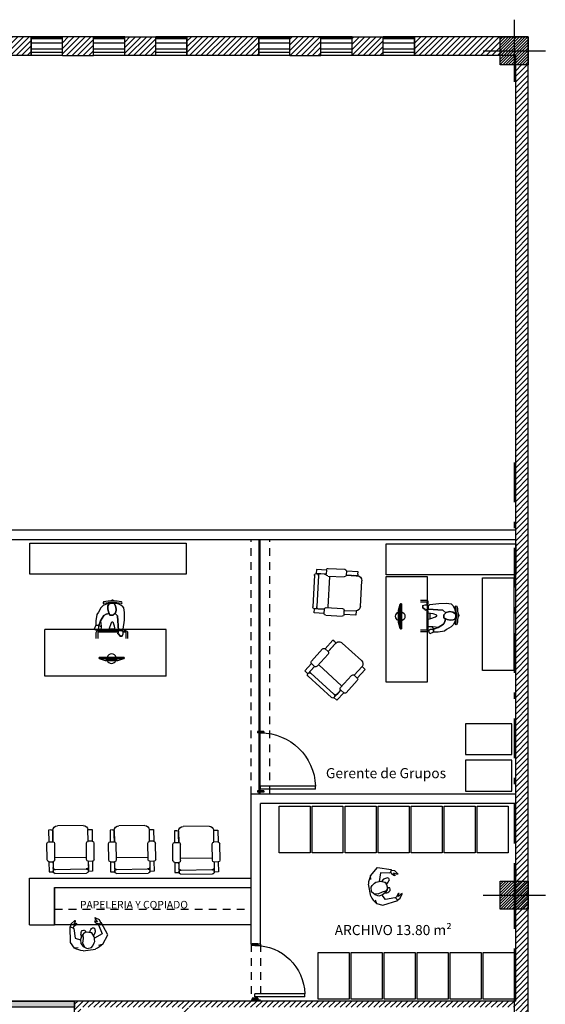
# Model space of a CAD drawing. Units: millimetres. Extents: x -1 to 166, y -10 to 76.
# Drawn here: x 130 to 139, y 52 to 68 of the extents above; entities that cross this region are included whole.
import ezdxf

# ---------------------------------------------------------------- set-up
doc = ezdxf.new("R2010")
doc.units = ezdxf.units.MM
doc.linetypes.add('M14 Planta alta$0$DASHDOT2', pattern=[12.7, 6.35, -3.175, 0, -3.175])
doc.linetypes.add('M14 Planta alta$0$HIDDEN', pattern=[0.375, 0.25, -0.125])
for name, color, linetype in [('CRISTAL', 164, 'Continuous'), ('M14 Planta alta$0$columnas', 2, 'Continuous'), ('M14 Planta alta$0$Ejes', 8, 'M14 Planta alta$0$DASHDOT2'), ('M14 Planta alta$0$HATCH', 8, 'Continuous'), ('M14 Planta alta$0$MB', 4, 'Continuous'), ('M14 Planta alta$0$muros 2a etapa', 7, 'M14 Planta alta$0$HIDDEN'), ('M14 Planta alta$0$Muros-tablaroca', 4, 'Continuous'), ('M14 Planta alta$0$Puertas', 1, 'Continuous'), ('M14 Planta alta$0$TRAMA', 7, 'Continuous'), ('M14 Planta alta$0$ventaneria', 5, 'Continuous'), ('M14 Planta alta$1$Muros', 6, 'Continuous'), ('Muebles', 1, 'Continuous'), ('texto-01', 3, 'Continuous')]:
    doc.layers.add(name, color=color, linetype=linetype)
doc.styles.add('texto-01', font='GOTHIC.TTF', dxfattribs={"height": 0.125})
pattern_1 = [(45, (-0.02047, -0.009093), (-0.04490128, 0.04490128), [])]

# ---------------------------------------------------------------- blocks, each defined once
blk = doc.blocks.new('M14 Planta alta$0$c45')
at = {"layer": 'M14 Planta alta$0$columnas'}
h = blk.add_hatch(dxfattribs=at)
h.set_pattern_fill('ANSI31', color=30, scale=0.01, style=0)
h.paths.add_polyline_path([(-0.225, 0.225), (0.225, 0.225), (0.225, -0.225), (-0.225, -0.225)])
at = {"layer": 'M14 Planta alta$0$columnas', "color": 7}
blk.add_lwpolyline([(-0.225, 0.225), (0.225, 0.225), (0.225, -0.225), (-0.225, -0.225)], close=True, dxfattribs=at)
at = {"layer": 'M14 Planta alta$0$TRAMA', "color": 5}
for p, q in [((0, 0.5), (0, -0.5)), ((0, 0.5), (0, -0.5)), ((-0.5, 0), (0.5, 0)), ((-0.5, 0), (0.5, 0)), ((-0.5, 0), (0.5, 0))]:
    blk.add_line(p, q, dxfattribs=at)
blk = doc.blocks.new('M14 Planta alta$0$tronera03PLA')
at = {"layer": 'M14 Planta alta$0$MB', "color": 1}
blk.add_line((0.5, 0.3), (0, 0.3), dxfattribs=at)
at = {"layer": 'M14 Planta alta$0$MB', "color": 8}
for p, q in [((0.5, 0.29), (0, 0.29)), ((0.5, 0.27), (0, 0.27))]:
    blk.add_line(p, q, dxfattribs=at)
at = {"layer": 'M14 Planta alta$0$MB'}
for p, q in [((0.5, 0.2), (0, 0.2)), ((0.5, 0), (0, 0))]:
    blk.add_line(p, q, dxfattribs=at)
at = {"layer": 'M14 Planta alta$0$ventaneria'}
for p, q in [((0.5, 0.1), (0, 0.1)), ((0.5, 0.05), (0, 0.05))]:
    blk.add_line(p, q, dxfattribs=at)
blk = doc.blocks.new('M14 Planta alta$0$M14 Planta alta$0$puerta')
for p, q in [((-0.305, 0.397), (-0.305, -0.503)), ((-0.305, 0.397), (-0.255, 0.397)), ((-0.255, 0.397), (-0.255, -0.503)), ((-0.33, -0.453), (-0.355, -0.453)), ((-0.355, -0.453), (-0.355, -0.553)), ((-0.33, -0.453), (-0.33, -0.553)), ((0.645, -0.453), (0.62, -0.453)), ((0.62, -0.453), (0.62, -0.553)), ((0.645, -0.453), (0.645, -0.553)), ((-0.33, -0.553), (-0.355, -0.553)), ((-0.305, -0.503), (-0.255, -0.503)), ((0.645, -0.553), (0.62, -0.553))]:
    blk.add_line(p, q)
blk.add_arc((-0.28, -0.503), 0.9, 0, 88.4082)
blk = doc.blocks.new('tv.flat')
blk.add_line((49.246, -25.872), (50.232, -25.872))
blk.add_lwpolyline([(49.239, -25.924), (49.239, -25.882, -0.331206), (49.246, -25.872), (49.487, -25.8, -0.072993), (49.49, -25.799), (49.987, -25.799, -0.072993), (49.99, -25.8), (50.232, -25.872, -0.331206), (50.239, -25.882), (50.239, -25.924)], format="xyb", close=True)
blk.add_lwpolyline([(49.239, -25.924), (50.239, -25.924), (50.239, -25.882), (49.239, -25.882)], close=True)
blk.add_lwpolyline([(49.993, -25.799), (49.921, -25.82), (49.739, -25.82), (49.557, -25.82), (49.485, -25.799)])
blk = doc.blocks.new('A$C756B7E42')
for p, q in [((0.197, 0.174), (0.126, 0.176)), ((0.138, 0.262), (0.137, 0.225)), ((0.137, 0.225), (0.161, 0.212)), ((0.151, 0.286), (0.138, 0.262)), ((0.212, 0.26), (0.151, 0.286)), ((0.161, 0.212), (0.21, 0.21)), ((0.283, 0.183), (0.197, 0.174)), ((0.212, 0.26), (0.21, 0.21)), ((0.21, 0.21), (0.212, 0.26)), ((0.21, 0.21), (0.283, 0.183)), ((0.286, 0.257), (0.212, 0.26)), ((0.283, 0.183), (0.368, 0.131)), ((0.368, 0.131), (0.283, 0.183)), ((0.384, 0.242), (0.286, 0.257)), ((0.42, 0.216), (0.384, 0.242)), ((0.493, 0.176), (0.42, 0.216)), ((0.529, 0.138), (0.493, 0.176)), ((0.126, 0.049), (0.168, 0.039)), ((0.168, 0.039), (0.241, 0.012)), ((0.241, 0.012), (0.265, -0.001)), ((0.368, 0.131), (0.392, 0.093)), ((0.392, 0.093), (0.368, 0.131)), ((0.377, 0.032), (0.376, -0.017)), ((0.376, -0.017), (0.377, 0.032)), ((0.427, 0.055), (0.377, 0.032)), ((0.377, 0.032), (0.402, 0.043)), ((0.392, 0.093), (0.402, 0.043)), ((0.402, 0.043), (0.392, 0.093)), ((0.402, 0.043), (0.427, 0.055)), ((0.477, 0.066), (0.427, 0.055)), ((0.427, 0.055), (0.477, 0.066)), ((0.526, 0.064), (0.477, 0.066)), ((0.477, 0.066), (0.526, 0.064)), ((0.551, 0.051), (0.526, 0.064)), ((0.526, 0.064), (0.551, 0.051)), ((0.552, 0.088), (0.529, 0.138)), ((0.562, 0.026), (0.551, 0.051)), ((0.551, 0.051), (0.562, 0.026)), ((0.563, 0.038), (0.552, 0.088)), ((0.56, -0.036), (0.562, 0.026)), ((0.562, 0.026), (0.563, 0.038)), ((0.573, 0.017), (0.562, 0.017)), ((0.038, -0.155), (0.037, -0.167)), ((0.038, -0.155), (0.039, -0.13)), ((0.039, -0.13), (0.038, -0.155)), ((0.039, -0.13), (0.076, -0.106)), ((0.076, -0.106), (0.039, -0.13)), ((0.076, -0.106), (0.077, -0.094)), ((0.077, -0.094), (0.076, -0.106)), ((0.077, -0.094), (0.126, -0.108)), ((0.126, -0.108), (0.077, -0.094)), ((0.126, -0.108), (0.124, -0.157)), ((0.124, -0.157), (0.126, -0.108)), ((0.124, -0.157), (0.148, -0.183)), ((0.136, -0.17), (0.124, -0.157)), ((0.202, -0.036), (0.126, -0.048)), ((0.361, -0.091), (0.126, -0.108)), ((0.126, -0.108), (0.361, -0.091)), ((0.265, -0.014), (0.202, -0.036)), ((0.265, -0.001), (0.265, -0.014)), ((0.405, -0.049), (0.361, -0.091)), ((0.361, -0.091), (0.405, -0.049)), ((0.376, -0.017), (0.411, -0.056)), ((0.405, -0.049), (0.376, -0.017)), ((0.411, -0.056), (0.405, -0.049)), ((0.411, -0.056), (0.448, -0.069)), ((0.448, -0.069), (0.411, -0.056)), ((0.448, -0.069), (0.473, -0.07)), ((0.473, -0.07), (0.448, -0.069)), ((0.473, -0.07), (0.522, -0.059)), ((0.522, -0.059), (0.473, -0.07)), ((0.519, -0.17), (0.545, -0.122)), ((0.522, -0.059), (0.56, -0.036)), ((0.56, -0.036), (0.522, -0.059)), ((0.545, -0.122), (0.559, -0.085)), ((0.559, -0.085), (0.56, -0.036)), ((0.573, -0.037), (0.56, -0.037)), ((0.037, -0.167), (0.074, -0.18)), ((0.074, -0.18), (0.099, -0.181)), ((0.099, -0.181), (0.124, -0.17)), ((0.124, -0.17), (0.136, -0.17)), ((0.148, -0.183), (0.295, -0.2)), ((0.295, -0.2), (0.419, -0.204)), ((0.419, -0.204), (0.493, -0.194)), ((0.493, -0.194), (0.519, -0.17))]:
    blk.add_line(p, q)
for points in [[(0, 0.25), (0.096, 0.25, -0.414214), (0.126, 0.22), (0.126, -0.09)], [(0.103, -0.111), (0.103, 0.22, 0.414214), (0.096, 0.227), (0, 0.227)], [(0.185, 0.174, -0.29768), (0.226, 0.201), (0.235, 0.201)], [(0.152, -0.044, -0.046368), (0.152, 0.042, -0.046368)], [(0, -0.227), (0.096, -0.227, 0.414214), (0.103, -0.22), (0.103, -0.179)], [(0.126, -0.184), (0.126, -0.22, -0.414214), (0.096, -0.25), (0, -0.25)]]:
    blk.add_lwpolyline(points, format="xyb")
for points in [[(0.614, -0.028), (0.602, -0.028), (0.602, 0.008), (0.614, 0.008)], [(0.619, -0.014), (0.614, -0.014), (0.614, -0.005), (0.619, -0.005)]]:
    blk.add_lwpolyline(points, close=True)
for centre, radius, start, end in [((-0.324, 0.005), 0.0756, 112.6646, 247.3354), ((-0.324, 0.005), 0.0756, 286.0058, 73.9942), ((0.573, 0.129), 0.0135, 359.978, 179.978), ((-0.146, -0.01), 0.719, 348.8674, 11.109), ((-0.146, -0.01), 0.746, 348.8674, 11.109), ((0.573, -0.149), 0.0135, 179.978, 352.3177)]:
    blk.add_arc(centre, radius, start, end)
at = {"xscale": -0.3999999999999949, "yscale": 0.399999999999995, "zscale": 0.399999999999996, "rotation": 89.99999260459464}
blk.add_blockref('tv.flat', (-10.672, 19.901), dxfattribs=at)
blk = doc.blocks.new('SILLONIN')
for p, q in [((-0.299, 0.152), (-0.299, -0.019)), ((-0.239, 0.152), (-0.299, 0.152)), ((-0.239, -0.019), (-0.239, 0.152)), ((-0.171, 0.212), (0.206, 0.212)), ((-0.171, 0.212), (0.206, 0.212)), ((0.301, 0.152), (0.275, 0.152)), ((0.301, 0.152), (0.335, 0.152)), ((0.335, 0.152), (0.335, -0.019)), ((0.275, 0.143), (0.275, -0.019)), ((0.275, 0.143), (0.275, -0.019)), ((0.275, 0.053), (0.275, 0.143)), ((0.275, 0.126), (0.275, 0.143)), ((0.275, 0.126), (0.275, 0.091)), ((0.275, -0.019), (0.275, 0.126)), ((0.275, -0.019), (0.275, 0.083)), ((-0.325, -0.285), (-0.325, -0.045)), ((-0.299, -0.019), (-0.239, -0.019)), ((-0.213, -0.285), (-0.213, -0.045)), ((0.249, -0.285), (0.249, -0.045)), ((0.335, -0.019), (0.275, -0.019)), ((0.361, -0.285), (0.361, -0.045)), ((-0.205, -0.256), (0.245, -0.256)), ((-0.299, -0.311), (-0.299, -0.457)), ((-0.299, -0.311), (-0.239, -0.311)), ((-0.239, -0.311), (-0.239, -0.457)), ((-0.239, -0.314), (-0.239, -0.398)), ((0.249, -0.423), (-0.205, -0.422)), ((0.275, -0.311), (0.275, -0.398)), ((0.275, -0.311), (0.275, -0.398)), ((0.275, -0.333), (0.275, -0.311)), ((0.275, -0.311), (0.275, -0.388)), ((0.335, -0.311), (0.275, -0.311)), ((0.275, -0.311), (0.275, -0.388)), ((0.275, -0.388), (0.275, -0.457)), ((0.335, -0.311), (0.335, -0.457)), ((-0.299, -0.457), (-0.239, -0.457)), ((-0.239, -0.457), (-0.239, -0.449)), ((0.249, -0.482), (-0.213, -0.482)), ((0.275, -0.457), (0.275, -0.448)), ((0.335, -0.457), (0.275, -0.457))]:
    blk.add_line(p, q)
for centre, radius, start, end in [((-0.171, 0.143), 0.0686, 90, 172.8192), ((-0.171, 0.143), 0.0686, 90, 172.8192), ((0.206, 0.143), 0.0686, 0, 90), ((-0.299, -0.045), 0.0257, 90, 180), ((-0.239, -0.045), 0.0257, 0, 90), ((0.275, -0.045), 0.0257, 90, 180), ((0.335, -0.045), 0.0257, 0, 90), ((-0.299, -0.285), 0.0257, 180, 270), ((-0.239, -0.285), 0.0257, 270, 0), ((-0.209, -0.29), 0.0343, 90, 96.9483), ((0.245, -0.286), 0.03, 81.8003, 90), ((0.275, -0.285), 0.0257, 180, 270), ((0.335, -0.285), 0.0257, 270, 0), ((-0.205, -0.388), 0.0343, 190.1611, 270), ((-0.213, -0.449), 0.0257, 90, 180), ((0.249, -0.448), 0.0257, 0, 105.3229), ((0.249, -0.398), 0.0257, 270, 0.0999), ((-0.213, -0.457), 0.0257, 180, 270.0948), ((0.249, -0.457), 0.0257, 270, 0)]:
    blk.add_arc(centre, radius, start, end)
blk = doc.blocks.new('HOMBRE')
at = {"color": 8}
for p, q in [((-0.073, 0.146), (0.123, 0.185)), ((-0.188, 0.056), (-0.218, -0.048)), ((-0.132, 0.075), (-0.188, 0.056)), ((-0.069, 0.019), (-0.052, 0.077)), ((-0.051, -0.04), (-0.069, 0.019)), ((-0.052, 0.077), (-0.003, 0.133)), ((-0.031, 0.1), (-0.034, 0.026)), ((-0.034, 0.026), (-0.001, -0.041)), ((-0.003, 0.133), (0.072, 0.139)), ((0.072, 0.139), (0.101, 0.122)), ((0.101, 0.122), (0.137, 0.086)), ((0.137, 0.086), (0.151, 0.066)), ((0.151, 0.066), (0.159, 0.037)), ((0.159, 0.037), (0.166, 0.012)), ((0.305, -0.009), (0.165, 0.014)), ((0.166, 0.012), (0.167, -0.008)), ((0.194, 0.144), (0.257, 0.15)), ((0.257, 0.152), (0.387, 0.038)), ((0.387, 0.038), (0.354, -0.183)), ((-0.218, -0.048), (-0.139, -0.29)), ((-0.125, -0.09), (-0.053, -0.035)), ((-0.096, -0.242), (-0.125, -0.09)), ((-0.012, -0.091), (-0.051, -0.04)), ((-0.021, -0.112), (-0.028, -0.071)), ((0.03, -0.117), (-0.012, -0.091)), ((-0.001, -0.041), (0.012, -0.096)), ((0.012, -0.096), (0.034, -0.116)), ((0.059, -0.122), (0.03, -0.117)), ((0.034, -0.116), (0.059, -0.122)), ((0.136, -0.1), (0.059, -0.122)), ((0.111, -0.106), (0.136, -0.1)), ((0.127, -0.102), (0.127, -0.102)), ((0.155, -0.078), (0.136, -0.1)), ((0.136, -0.1), (0.149, -0.083)), ((0.167, -0.008), (0.155, -0.078)), ((0.201, -0.06), (0.164, -0.024)), ((0.3, -0.162), (0.305, -0.009)), ((-0.139, -0.29), (-0.126, -0.276)), ((-0.135, -0.285), (-0.106, -0.328)), ((-0.126, -0.276), (-0.119, -0.274)), ((-0.119, -0.274), (-0.103, -0.255)), ((-0.103, -0.255), (-0.1, -0.253)), ((-0.1, -0.253), (-0.096, -0.247)), ((-0.089, -0.269), (-0.1, -0.253)), ((-0.096, -0.247), (-0.096, -0.242)), ((-0.062, -0.275), (-0.089, -0.269)), ((-0.038, -0.337), (-0.077, -0.297)), ((-0.077, -0.297), (-0.049, -0.298)), ((-0.039, -0.288), (-0.062, -0.275)), ((-0.049, -0.298), (-0.036, -0.306)), ((-0.027, -0.302), (-0.039, -0.288)), ((-0.036, -0.306), (-0.029, -0.308)), ((-0.029, -0.308), (-0.026, -0.306)), ((-0.026, -0.303), (-0.027, -0.302)), ((-0.026, -0.306), (-0.026, -0.303)), ((0.257, -0.24), (0.262, -0.223)), ((0.267, -0.24), (0.257, -0.24)), ((0.262, -0.223), (0.278, -0.201)), ((0.276, -0.227), (0.267, -0.24)), ((0.3, -0.216), (0.276, -0.227)), ((0.278, -0.201), (0.3, -0.185)), ((0.28, -0.288), (0.281, -0.268)), ((0.289, -0.288), (0.28, -0.288)), ((0.281, -0.268), (0.3, -0.216)), ((0.34, -0.232), (0.289, -0.288)), ((0.307, -0.167), (0.3, -0.162)), ((0.3, -0.185), (0.307, -0.167)), ((0.312, -0.168), (0.307, -0.167)), ((0.329, -0.178), (0.312, -0.168)), ((0.337, -0.176), (0.329, -0.178)), ((0.354, -0.183), (0.337, -0.176)), ((0.348, -0.181), (0.34, -0.232)), ((-0.106, -0.328), (-0.036, -0.358)), ((-0.028, -0.355), (-0.038, -0.337))]:
    blk.add_line(p, q, dxfattribs=at)
for centre, radius, start, end in [((0.097, -0.191), 0.377, 64.8495, 85.9344), ((0.097, -0.191), 0.377, 116.7179, 139.127), ((0.11, -0.055), 0.142, 203.6036, 231.059), ((0.033, -0.124), 0.0436, 252.8777, 309.7746), ((-0.055, -0.123), 0.121, 343.499, 1.4077), ((0.23, -0.039), 0.121, 211.8617, 251.7058), ((0.18, -0.111), 0.0436, 285.4301, 342.3271), ((0.079, -0.135), 0.142, 4.1458, 31.6012), ((-0.035, -0.351), 0.00764, 258.4663, 329.2213)]:
    blk.add_arc(centre, radius, start, end, dxfattribs=at)

msp = doc.modelspace()

# ---------------------------------------------------------------- hatches: boundary and pattern name
at = {"layer": 'M14 Planta alta$0$HATCH'}
h = msp.add_hatch(dxfattribs=at)
h.set_pattern_fill('ANSI31', color=256, scale=0.02, style=0)
h.set_pattern_definition(pattern_1)
h.paths.add_polyline_path([(128.855, 67.716), (126.38, 67.716), (126.38, 67.266), (128.855, 67.266)])
h.paths.add_polyline_path([(130.33, 67.716), (129.305, 67.716), (129.305, 67.416), (130.33, 67.416)])
h.paths.add_polyline_path([(131.33, 67.716), (130.83, 67.716), (130.83, 67.416), (131.33, 67.416)])
h.paths.add_polyline_path([(132.33, 67.716), (131.83, 67.716), (131.83, 67.416), (132.33, 67.416)])
h.paths.add_polyline_path([(133.98, 67.716), (132.83, 67.716), (132.83, 67.416), (133.98, 67.416)])
h.paths.add_polyline_path([(134.98, 67.716), (134.48, 67.716), (134.48, 67.416), (134.98, 67.416)])
h.paths.add_polyline_path([(135.98, 67.716), (135.48, 67.716), (135.48, 67.416), (135.98, 67.416)])
h.paths.add_polyline_path([(137.855, 67.716), (136.48, 67.716), (136.48, 67.416), (137.855, 67.416)])
h = msp.add_hatch(dxfattribs=at)
h.set_pattern_fill('ANSI31', color=256, scale=0.02, style=0)
h.set_pattern_definition(pattern_1)
h.paths.add_polyline_path([(138.305, 67.266), (138.105, 67.266), (138.105, 54.166), (138.305, 54.166)])
h = msp.add_hatch(dxfattribs=at)
h.set_pattern_fill('ANSI31', color=256, scale=0.02, style=0)
h.set_pattern_definition([(45, (-0.02047, -0.009093), (-0.04490128, 0.04490128), [])])
h.paths.add_polyline_path([(138.305, 54.333), (138.105, 54.333), (138.105, 52.241), (131.025, 52.241), (131.025, 49.579), (131.125, 49.579), (131.125, 52.141), (132.754, 52.141), (132.754, 49.679), (132.025, 49.679), (132.025, 49.579), (132.754, 49.579), (132.754, 45.666), (128.954, 45.666), (128.954, 46.441), (128.854, 46.441), (128.854, 45.566), (132.854, 45.566), (132.854, 52.141), (138.105, 52.141), (138.105, 47.77), (137.854, 47.77), (137.854, 47.67), (137.854, 46.522), (138.105, 46.522), (138.105, 44.496), (138.305, 44.496)])
h.paths.add_polyline_path([(129.254, 49.579), (130.125, 49.579), (130.125, 49.679), (128.854, 49.679), (128.854, 49.179), (129.154, 49.179), (129.154, 47.841), (128.854, 47.841), (128.854, 47.341), (129.754, 47.341), (129.754, 47.441), (129.254, 47.441)])
h.paths.add_polyline_path([(132.854, 45.216), (132.404, 45.216), (132.404, 44.766), (132.854, 44.766)], flags=17)
h.paths.add_polyline_path([(126.854, 47.441), (126.104, 47.441), (126.104, 47.341), (126.754, 47.341), (126.754, 44.841), (125.204, 44.841), (125.204, 47.441), (125.104, 47.441), (125.104, 44.841), (119.98, 44.841), (119.98, 47.041), (119.78, 47.041), (119.78, 41.991), (120.33, 41.991), (120.33, 42.191), (119.98, 42.191), (119.98, 44.666), (120.33, 44.666), (120.33, 44.741), (122.98, 44.741), (122.98, 44.741), (126.854, 44.741)])
h.paths.add_polyline_path([(122.98, 41.991), (122.83, 41.991), (122.83, 40.291), (122.98, 40.291)])
h.paths.add_polyline_path([(126.554, 48.541), (119.98, 48.541), (119.98, 48.741), (119.78, 48.741), (119.78, 48.241), (119.98, 48.241), (119.98, 48.441), (126.554, 48.441)])
h.paths.add_polyline_path([(119.98, 52.141), (125.104, 52.141), (125.104, 49.541), (125.204, 49.541), (125.204, 52.141), (126.754, 52.141), (126.754, 49.641), (126.104, 49.641), (126.104, 49.541), (126.854, 49.541), (126.854, 52.241), (119.78, 52.241), (119.78, 49.941), (119.98, 49.941)])
msp.add_hatch(color=256, dxfattribs=at).paths.add_polyline_path([(131.025, 52.141), (126.854, 52.141), (126.854, 52.241), (131.025, 52.241)])

# ---------------------------------------------------------------- linework, layer by layer
for p, q in [((138.103, 54.344), (138.103, 54.242)), ((138.104, 54.33), (138.104, 54.261)), ((130.705, 54.066), (130.705, 53.466)), ((133.857, 53.466), (130.705, 53.466))]:
    msp.add_line(p, q)
at = {"elevation": 0}
msp.add_lwpolyline([(136.026, 59.056), (136.684, 59.056), (136.684, 57.358), (136.026, 57.358)], close=True, dxfattribs=at)
for points in [[(138.044, 56.692), (137.297, 56.692), (137.297, 56.196), (138.044, 56.196)], [(138.044, 56.108), (137.297, 56.108), (137.297, 55.612), (138.044, 55.612)], [(134.804, 55.368), (134.804, 54.621), (134.308, 54.621), (134.308, 55.368)], [(135.333, 55.368), (135.333, 54.621), (134.838, 54.621), (134.838, 55.368)], [(135.863, 55.368), (135.863, 54.621), (135.367, 54.621), (135.367, 55.368)], [(136.393, 55.368), (136.393, 54.621), (135.897, 54.621), (135.897, 55.368)], [(136.922, 55.368), (136.922, 54.621), (136.427, 54.621), (136.427, 55.368)], [(137.452, 55.368), (137.452, 54.621), (136.956, 54.621), (136.956, 55.368)], [(137.982, 55.368), (137.982, 54.621), (137.486, 54.621), (137.486, 55.368)], [(135.432, 53.019), (135.432, 52.273), (134.936, 52.273), (134.936, 53.019)], [(135.961, 53.019), (135.961, 52.273), (135.466, 52.273), (135.466, 53.019)], [(136.491, 53.019), (136.491, 52.273), (135.995, 52.273), (135.995, 53.019)], [(137.021, 53.019), (137.021, 52.273), (136.525, 52.273), (136.525, 53.019)], [(137.55, 53.019), (137.55, 52.273), (137.055, 52.273), (137.055, 53.019)], [(138.08, 53.019), (138.08, 52.273), (137.584, 52.273), (137.584, 53.019)]]:
    msp.add_lwpolyline(points, close=True)
at = {"layer": 'CRISTAL'}
for p, q in [((133.986, 55.56), (133.986, 59.641)), ((133.996, 55.56), (133.996, 59.641)), ((134.006, 55.56), (134.006, 59.641))]:
    msp.add_line(p, q, dxfattribs=at)
at = {"layer": 'M14 Planta alta$0$Ejes', "linetype": 'M14 Planta alta$0$DASHDOT2', "ltscale": 0.1}
msp.add_line((138.08, 60.885), (138.08, 51.316), dxfattribs=at)
at = {"layer": 'M14 Planta alta$0$muros 2a etapa', "color": 252, "ltscale": 0.5}
for p, q in [((133.857, 55.56), (133.857, 59.641)), ((134.157, 55.56), (134.157, 59.641)), ((130.705, 53.716), (133.857, 53.716)), ((133.857, 53.157), (133.857, 52.257)), ((134.007, 53.157), (134.007, 52.257))]:
    msp.add_line(p, q, dxfattribs=at)
at = {"layer": 'M14 Planta alta$0$Muros-tablaroca', "elevation": 0}
msp.add_lwpolyline([(131.025, 52.141), (126.854, 52.141), (126.854, 52.241), (131.025, 52.241)], close=True, dxfattribs=at)
at = {"layer": 'M14 Planta alta$1$Muros', "linetype": 'ByBlock', "ltscale": 3}
for p, q in [((130.33, 67.716), (126.38, 67.716)), ((130.33, 67.716), (130.33, 67.416)), ((133.98, 67.716), (132.83, 67.716)), ((132.83, 67.716), (132.83, 67.416)), ((133.98, 67.716), (133.98, 67.416)), ((133.98, 67.716), (133.98, 67.416)), ((138.305, 67.716), (136.48, 67.716)), ((136.48, 67.716), (136.48, 67.416)), ((136.48, 67.716), (136.48, 67.416)), ((138.305, 36.291), (138.305, 67.716)), ((130.33, 67.416), (129.305, 67.416)), ((133.98, 67.416), (132.83, 67.416)), ((138.105, 67.416), (136.48, 67.416)), ((138.305, 51.313), (138.305, 60.887))]:
    msp.add_line(p, q, dxfattribs=at)
at = {"layer": 'M14 Planta alta$1$Muros'}
for p, q in [((130.33, 67.416), (130.33, 67.716)), ((130.83, 67.416), (130.83, 67.716)), ((131.33, 67.716, 0), (130.83, 67.716, 0)), ((131.33, 67.416), (131.33, 67.716)), ((131.83, 67.416), (131.83, 67.716)), ((131.83, 67.716, 0), (132.33, 67.716, 0)), ((132.33, 67.416), (132.33, 67.716)), ((132.83, 67.416), (132.83, 67.716)), ((133.98, 67.416), (133.98, 67.716)), ((134.48, 67.416), (134.48, 67.716)), ((134.98, 67.716, 0), (134.48, 67.716, 0)), ((134.98, 67.416), (134.98, 67.716)), ((135.48, 67.416), (135.48, 67.716)), ((135.48, 67.716, 0), (135.98, 67.716, 0)), ((135.98, 67.416), (135.98, 67.716)), ((136.48, 67.416), (136.48, 67.716)), ((130.83, 67.416), (131.33, 67.416)), ((132.33, 67.416), (131.83, 67.416)), ((134.48, 67.416), (134.98, 67.416)), ((135.98, 67.416), (135.48, 67.416)), ((138.105, 52.241), (138.105, 67.416)), ((138.105, 52.241), (138.105, 60.885)), ((138.105, 59.8), (119.98, 59.8)), ((138.105, 59.641), (119.98, 59.641)), ((138.105, 55.56), (133.857, 55.56)), ((133.857, 53.157), (133.857, 55.56)), ((134.007, 53.157), (134.007, 55.41)), ((138.105, 55.41), (134.007, 55.41)), ((130.305, 54.216), (133.857, 54.216)), ((130.305, 53.466), (130.305, 54.216)), ((130.705, 54.066), (133.857, 54.066)), ((130.705, 53.466), (130.705, 54.066)), ((130.305, 53.466), (130.705, 53.466)), ((134.007, 53.157), (133.857, 53.157)), ((138.105, 52.241), (119.78, 52.241)), ((131.025, 49.579), (131.025, 52.241)), ((138.105, 52.241), (131.025, 52.241)), ((134.007, 52.257), (133.857, 52.257))]:
    msp.add_line(p, q, dxfattribs=at)
at = {"layer": 'Muebles'}
for p, q in [((130.548, 57.453), (130.548, 58.203)), ((132.498, 58.203), (130.548, 58.203)), ((132.498, 57.453), (132.498, 58.203)), ((132.498, 57.453), (130.548, 57.453))]:
    msp.add_line(p, q, dxfattribs=at)
at = {"layer": 'Muebles', "elevation": 0}
msp.add_lwpolyline([(130.31, 59.592), (132.815, 59.592), (132.815, 59.092), (130.31, 59.092)], close=True, dxfattribs=at)
at = {"layer": 'Muebles'}
for points in [[(138.105, 59.08), (136.026, 59.08), (136.026, 59.58), (138.105, 59.58)], [(138.072, 59.032), (138.072, 57.549), (137.572, 57.549), (137.572, 59.032)]]:
    msp.add_lwpolyline(points, close=True, dxfattribs=at)

# ---------------------------------------------------------------- block references
for p in [(130.33, 67.416), (131.33, 67.416), (132.33, 67.416), (133.98, 67.416), (134.98, 67.416), (135.98, 67.416)]:
    msp.add_blockref('M14 Planta alta$0$tronera03PLA', p)
at = {"rotation": 90}
msp.add_blockref('HOMBRE', (135.925, 53.996), dxfattribs=at)
at = {"xscale": -1, "rotation": 199.8333494144495}
msp.add_blockref('HOMBRE', (131.184, 53.209), dxfattribs=at)
at = {"layer": 'CRISTAL', "extrusion": (0, 0, -1), "xscale": 0.9764838484494618, "yscale": 0.9764838484494618, "zscale": -0.9764838484494228, "rotation": 90}
msp.add_blockref('M14 Planta alta$0$M14 Planta alta$0$puerta', (-134.503, 55.94), dxfattribs=at)
at = {"layer": 'M14 Planta alta$0$columnas'}
for p in [(138.08, 67.491), (138.08, 53.941), (138.08, 53.941)]:
    msp.add_blockref('M14 Planta alta$0$c45', p, dxfattribs=at)
at = {"layer": 'M14 Planta alta$0$Puertas', "extrusion": (0, 0, -1), "xscale": 0.8899632158419024, "yscale": 0.8899632158419024, "zscale": -0.8899632158418627, "rotation": 90}
msp.add_blockref('M14 Planta alta$0$M14 Planta alta$0$puerta', (-134.368, 52.583), dxfattribs=at)
at = {"layer": 'Muebles', "zscale": 1.099999999999962}
for p, xscale, yscale, rotation in [((135.389, 58.773, 0), -1.099999999993927, 1.100000000151113, 267.0347208175195), ((135.332, 57.662, 0), -1.099999999993896, 1.100000000151113, 317.6854141497597), ((130.98, 54.823), -1.099999999993922, 1.100000000151141, 0.5928829212994735), ((131.967, 54.823), -1.099999999993922, 1.100000000151141, 0.5928829212994735), ((132.999, 54.812), -1.099999999993922, 1.100000000151141, 0.5928829212994735)]:
    msp.add_blockref('SILLONIN', p, dxfattribs=dict(at, xscale=xscale, yscale=yscale, rotation=rotation))
at = {"layer": 'Muebles', "rotation": 90}
msp.add_blockref('A$C756B7E42', (131.625, 58.06), dxfattribs=at)
at = {"layer": 'Muebles', "xscale": -1, "rotation": 180}
msp.add_blockref('A$C756B7E42', (136.576, 58.421), dxfattribs=at)

# ---------------------------------------------------------------- texts
at = {"layer": 'texto-01', "ltscale": 0.01, "style": 'texto-01'}
for s, height, rotation, p in [('Gerente de Grupos ', 0.162, 0, (135.059, 55.818, 0)), ('PAPELERIA Y COPIADO', 0.1215, 360, (131.112, 53.727)), ('ARCHIVO 13.80 m²', 0.162, 0, (135.2, 53.3, 0))]:
    msp.add_text(s, height=height, rotation=rotation, dxfattribs=at).set_placement(p)

doc.saveas('drawing.dxf')
